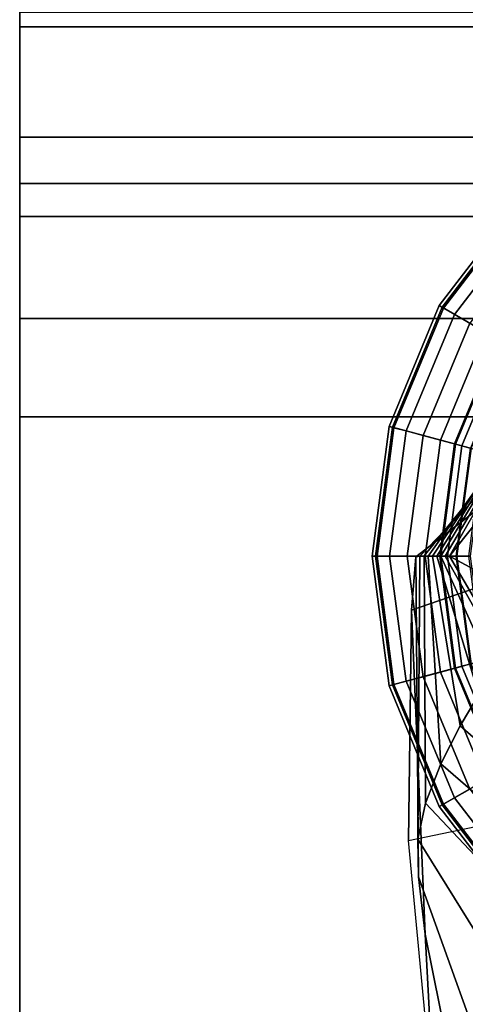
# Model space of a CAD drawing. Units: inches. Extents: x -43.9 to 43.9, y -15.8 to 15.4.
# Drawn here: x -43.9 to -43.3, y 12.1 to 13.5 of the extents above; entities that cross this region are included whole.
import ezdxf

# ---------------------------------------------------------------- set-up
doc = ezdxf.new("R2010")
doc.units = ezdxf.units.IN
doc.header["$MEASUREMENT"] = 0
for name, color, linetype in [('AFUFU-3D-CH-FR', 2, 'Continuous'), ('AFUFU-3D-CH-ST-ED', 2, 'Continuous'), ('AFUFU-3D-CH-ST-LT', 2, 'Continuous')]:
    doc.layers.add(name, color=color, linetype=linetype)

msp = doc.modelspace()

# ---------------------------------------------------------------- linework, layer by layer
at = {"layer": 'AFUFU-3D-CH-FR'}
for points in [[(-43.341, 13.073, 0.27), (-43.2339, 13.2126, 0.27), (-43.2292, 13.2079, 0.2948), (-43.3352, 13.0697, 0.2948)], [(-43.3371, 13.0708, 0.2443), (-43.2307, 13.2094, 0.2443), (-43.2339, 13.2126, 0.27), (-43.341, 13.073, 0.27)], [(-43.2621, 13.0275, 0.0346), (-43.1695, 13.1482, 0.0346), (-43.2307, 13.2094, 0.2443), (-43.3371, 13.0708, 0.2443)], [(-43.3352, 13.0697, 0.2948), (-43.2292, 13.2079, 0.2948), (-43.2172, 13.1959, 0.3149), (-43.3206, 13.0612, 0.3149)], [(-43.3206, 13.0612, 0.3149), (-43.2172, 13.1959, 0.3149), (-43.2005, 13.1792, 0.3258), (-43.3001, 13.0494, 0.3258)], [(-43.4083, 12.9105, 0.27), (-43.341, 13.073, 0.27), (-43.3352, 13.0697, 0.2948), (-43.4019, 12.9088, 0.2948)], [(-43.404, 12.9094, 0.2443), (-43.3371, 13.0708, 0.2443), (-43.341, 13.073, 0.27), (-43.4083, 12.9105, 0.27)], [(-43.3204, 12.887, 0.0346), (-43.2621, 13.0275, 0.0346), (-43.3371, 13.0708, 0.2443), (-43.404, 12.9094, 0.2443)], [(-43.4019, 12.9088, 0.2948), (-43.3352, 13.0697, 0.2948), (-43.3206, 13.0612, 0.3149), (-43.3855, 12.9044, 0.3149)], [(-43.3855, 12.9044, 0.3149), (-43.3206, 13.0612, 0.3149), (-43.3001, 13.0494, 0.3258), (-43.3627, 12.8983, 0.3258)], [(-43.3627, 12.8983, 0.3258), (-43.3001, 13.0494, 0.3258), (-43.2791, 13.0373, 0.3325), (-43.3392, 12.892, 0.3325)], [(-43.3392, 12.892, 0.3325), (-43.2791, 13.0373, 0.3325), (-43.261, 13.0269, 0.3403), (-43.3191, 12.8866, 0.3403)], [(-43.3106, 12.8843, 0.019), (-43.2534, 13.0225, 0.019), (-43.2621, 13.0275, 0.0346), (-43.3204, 12.887, 0.0346)], [(-43.3191, 12.8866, 0.3403), (-43.261, 13.0269, 0.3403), (-43.243, 13.0165, 0.3504), (-43.299, 12.8812, 0.3504)], [(-43.2982, 12.881, 0.0075), (-43.2423, 13.016, 0.0075), (-43.2534, 13.0225, 0.019), (-43.3106, 12.8843, 0.019)], [(-43.1811, 12.9227, 11.5002), (-43.2339, 12.8537, 11.5002), (-43.3274, 12.7361, 20.625), (-43.2554, 12.861, 20.625)], [(-43.4313, 12.7361, 0.27), (-43.4083, 12.9105, 0.27), (-43.4019, 12.9088, 0.2948), (-43.4246, 12.7361, 0.2948)], [(-43.4268, 12.7361, 0.2443), (-43.404, 12.9094, 0.2443), (-43.4083, 12.9105, 0.27), (-43.4313, 12.7361, 0.27)], [(-43.3402, 12.7361, 0.0346), (-43.3204, 12.887, 0.0346), (-43.404, 12.9094, 0.2443), (-43.4268, 12.7361, 0.2443)], [(-43.4246, 12.7361, 0.2948), (-43.4019, 12.9088, 0.2948), (-43.3855, 12.9044, 0.3149), (-43.4077, 12.7361, 0.3149)], [(-43.4077, 12.7361, 0.3149), (-43.3855, 12.9044, 0.3149), (-43.3627, 12.8983, 0.3258), (-43.3841, 12.7361, 0.3258)], [(-43.3841, 12.7361, 0.3258), (-43.3627, 12.8983, 0.3258), (-43.3392, 12.892, 0.3325), (-43.3598, 12.7361, 0.3325)], [(-43.3598, 12.7361, 0.3325), (-43.3392, 12.892, 0.3325), (-43.3191, 12.8866, 0.3403), (-43.3389, 12.7361, 0.3403)], [(-43.3301, 12.7361, 0.019), (-43.3106, 12.8843, 0.019), (-43.3204, 12.887, 0.0346), (-43.3402, 12.7361, 0.0346)], [(-43.3389, 12.7361, 0.3403), (-43.3191, 12.8866, 0.3403), (-43.299, 12.8812, 0.3504), (-43.3181, 12.7361, 0.3504)], [(-43.3173, 12.7361, 0.0075), (-43.2982, 12.881, 0.0075), (-43.3106, 12.8843, 0.019), (-43.3301, 12.7361, 0.019)], [(-43.3181, 12.7361, 0.3504), (-43.299, 12.8812, 0.3504), (-43.281, 12.8764, 0.3616), (-43.2995, 12.7361, 0.3616)], [(-43.3014, 12.7361), (-43.2829, 12.8769), (-43.2982, 12.881, 0.0075), (-43.3173, 12.7361, 0.0075)], [(-43.2622, 12.8668, 22.9358), (-43.3557, 12.7362, 22.8957), (-43.3613, 12.7363, 23.3498), (-43.2637, 12.8576, 23.3979)], [(-43.2608, 12.871, 22.4736), (-43.35, 12.7361, 22.4415), (-43.3557, 12.7362, 22.8957), (-43.2622, 12.8668, 22.9358)], [(-43.2594, 12.8714, 22.0114), (-43.3444, 12.7361, 21.9874), (-43.35, 12.7361, 22.4415), (-43.2608, 12.871, 22.4736)], [(-43.2581, 12.8692, 21.5493), (-43.3387, 12.7361, 21.5332), (-43.3444, 12.7361, 21.9874), (-43.2594, 12.8714, 22.0114)], [(-43.2567, 12.8653, 21.0871), (-43.3331, 12.7361, 21.0791), (-43.3387, 12.7361, 21.5332), (-43.2581, 12.8692, 21.5493)], [(-43.2554, 12.861, 20.625), (-43.3274, 12.7361, 20.625), (-43.3331, 12.7361, 21.0791), (-43.2567, 12.8653, 21.0871)], [(-43.2637, 12.8576, 23.3979), (-43.3613, 12.7363, 23.3498), (-43.367, 12.7361, 23.804), (-43.2651, 12.8421, 23.8598)], [(-43.2339, 12.8537, 11.5002), (-43.292, 12.737, 11.5001), (-43.2842, 12.7125, 13.181), (-43.3274, 12.7361, 20.625)], [(-43.2651, 12.8421, 23.8598), (-43.367, 12.7361, 23.804), (-43.3727, 12.7352, 24.2581), (-43.2666, 12.8161, 24.3211)], [(-43.2666, 12.8161, 24.3211), (-43.3727, 12.7352, 24.2581), (-43.3782, 12.6632, 24.7036), (-43.2679, 12.7014, 24.7654)], [(-43.4083, 12.5617, 0.27), (-43.4313, 12.7361, 0.27), (-43.4246, 12.7361, 0.2948), (-43.4019, 12.5634, 0.2948)], [(-43.404, 12.5629, 0.2443), (-43.4268, 12.7361, 0.2443), (-43.4313, 12.7361, 0.27), (-43.4083, 12.5617, 0.27)], [(-43.3204, 12.5853, 0.0346), (-43.3402, 12.7361, 0.0346), (-43.4268, 12.7361, 0.2443), (-43.404, 12.5629, 0.2443)], [(-43.4019, 12.5634, 0.2948), (-43.4246, 12.7361, 0.2948), (-43.4077, 12.7361, 0.3149), (-43.3855, 12.5678, 0.3149)], [(-43.3855, 12.5678, 0.3149), (-43.4077, 12.7361, 0.3149), (-43.3841, 12.7361, 0.3258), (-43.3627, 12.5739, 0.3258)], [(-43.3627, 12.5739, 0.3258), (-43.3841, 12.7361, 0.3258), (-43.3598, 12.7361, 0.3325), (-43.3392, 12.5802, 0.3325)], [(-43.3782, 12.6632, 24.7036), (-43.3727, 12.7352, 24.2581), (-43.369, 12.3046, 23.4635), (-43.36, 12.2278, 23.8117)], [(-43.3697, 12.3556, 23.1095), (-43.369, 12.3046, 23.4635), (-43.3727, 12.7352, 24.2581), (-43.367, 12.7361, 23.804)], [(-43.367, 12.7361, 23.804), (-43.3613, 12.7363, 23.3498), (-43.3597, 12.4039, 22.7553), (-43.3697, 12.3556, 23.1095)], [(-43.3613, 12.7363, 23.3498), (-43.3557, 12.7362, 22.8957), (-43.339, 12.4567, 22.4023), (-43.3597, 12.4039, 22.7553)], [(-43.3392, 12.5802, 0.3325), (-43.3598, 12.7361, 0.3325), (-43.3389, 12.7361, 0.3403), (-43.3191, 12.5856, 0.3403)], [(-43.3557, 12.7362, 22.8957), (-43.35, 12.7361, 22.4415), (-43.3129, 12.5079, 22.0493), (-43.339, 12.4567, 22.4023)], [(-43.35, 12.7361, 22.4415), (-43.3444, 12.7361, 21.9874), (-43.288, 12.5498, 21.6951), (-43.3129, 12.5079, 22.0493)], [(-43.3444, 12.7361, 21.9874), (-43.3387, 12.7361, 21.5332), (-43.2685, 12.5805, 21.3394), (-43.288, 12.5498, 21.6951)], [(-43.3106, 12.5879, 0.019), (-43.3301, 12.7361, 0.019), (-43.3402, 12.7361, 0.0346), (-43.3204, 12.5853, 0.0346)], [(-43.3191, 12.5856, 0.3403), (-43.3389, 12.7361, 0.3403), (-43.3181, 12.7361, 0.3504), (-43.299, 12.591, 0.3504)], [(-43.3387, 12.7361, 21.5332), (-43.3331, 12.7361, 21.0791), (-43.2555, 12.598, 20.9824), (-43.2685, 12.5805, 21.3394)], [(-43.2555, 12.598, 20.9824), (-43.3331, 12.7361, 21.0791), (-43.3274, 12.7361, 20.625), (-43.2498, 12.6039, 20.625)], [(-43.2982, 12.5912, 0.0075), (-43.3173, 12.7361, 0.0075), (-43.3301, 12.7361, 0.019), (-43.3106, 12.5879, 0.019)], [(-43.2498, 12.6039, 20.625), (-43.3274, 12.7361, 20.625), (-43.2842, 12.7125, 13.181), (-43.2498, 12.6039, 20.625)], [(-43.299, 12.591, 0.3504), (-43.3181, 12.7361, 0.3504), (-43.2995, 12.7361, 0.3616), (-43.281, 12.5958, 0.3616)], [(-43.2829, 12.5953), (-43.3014, 12.7361), (-43.3173, 12.7361, 0.0075), (-43.2982, 12.5912, 0.0075)], [(-43.2679, 12.7014, 24.7654), (-43.3782, 12.6632, 24.7036), (-43.3823, 12.3537, 25.026), (-43.268, 12.3775, 25.0878)], [(-43.36, 12.2278, 23.8117), (-43.3466, 11.9757, 24.0528), (-43.3823, 12.3537, 25.026), (-43.3782, 12.6632, 24.7036)], [(-43.2621, 12.4447, 0.0346), (-43.3204, 12.5853, 0.0346), (-43.404, 12.5629, 0.2443), (-43.3371, 12.4014, 0.2443)], [(-43.3001, 12.4228, 0.3258), (-43.3627, 12.5739, 0.3258), (-43.3392, 12.5802, 0.3325), (-43.2791, 12.4349, 0.3325)], [(-43.2791, 12.4349, 0.3325), (-43.3392, 12.5802, 0.3325), (-43.3191, 12.5856, 0.3403), (-43.261, 12.4454, 0.3403)], [(-43.2534, 12.4498, 0.019), (-43.3106, 12.5879, 0.019), (-43.3204, 12.5853, 0.0346), (-43.2621, 12.4447, 0.0346)], [(-43.261, 12.4454, 0.3403), (-43.3191, 12.5856, 0.3403), (-43.299, 12.591, 0.3504), (-43.243, 12.4557, 0.3504)], [(-43.2423, 12.4562, 0.0075), (-43.2982, 12.5912, 0.0075), (-43.3106, 12.5879, 0.019), (-43.2534, 12.4498, 0.019)], [(-43.3352, 12.4025, 0.2948), (-43.4019, 12.5634, 0.2948), (-43.3855, 12.5678, 0.3149), (-43.3206, 12.411, 0.3149)], [(-43.3206, 12.411, 0.3149), (-43.3855, 12.5678, 0.3149), (-43.3627, 12.5739, 0.3258), (-43.3001, 12.4228, 0.3258)], [(-43.341, 12.3992, 0.27), (-43.4083, 12.5617, 0.27), (-43.4019, 12.5634, 0.2948), (-43.3352, 12.4025, 0.2948)], [(-43.3371, 12.4014, 0.2443), (-43.404, 12.5629, 0.2443), (-43.4083, 12.5617, 0.27), (-43.341, 12.3992, 0.27)], [(-43.3129, 12.5079, 22.0493), (-43.288, 12.5498, 21.6951), (-43.1694, 12.4337, 21.4416), (-43.1793, 12.3915, 21.711)], [(-43.339, 12.4567, 22.4023), (-43.3129, 12.5079, 22.0493), (-43.1793, 12.3915, 21.711), (-43.1933, 12.3306, 21.9766)], [(-43.3597, 12.4039, 22.7553), (-43.339, 12.4567, 22.4023), (-43.1933, 12.3306, 21.9766), (-43.212, 12.2472, 22.2356)], [(-43.1695, 12.324, 0.0346), (-43.2621, 12.4447, 0.0346), (-43.3371, 12.4014, 0.2443), (-43.2307, 12.2628, 0.2443)], [(-43.2172, 12.2763, 0.3149), (-43.3206, 12.411, 0.3149), (-43.3001, 12.4228, 0.3258), (-43.2005, 12.293, 0.3258)], [(-43.2292, 12.2643, 0.2948), (-43.3352, 12.4025, 0.2948), (-43.3206, 12.411, 0.3149), (-43.2172, 12.2763, 0.3149)], [(-43.3697, 12.3556, 23.1095), (-43.3597, 12.4039, 22.7553), (-43.212, 12.2472, 22.2356), (-43.2344, 12.1375, 22.4843)], [(-43.2339, 12.2596, 0.27), (-43.341, 12.3992, 0.27), (-43.3352, 12.4025, 0.2948), (-43.2292, 12.2643, 0.2948)], [(-43.2307, 12.2628, 0.2443), (-43.3371, 12.4014, 0.2443), (-43.341, 12.3992, 0.27), (-43.2339, 12.2596, 0.27)], [(-43.369, 12.3046, 23.4635), (-43.3697, 12.3556, 23.1095), (-43.2344, 12.1375, 22.4843), (-43.2592, 11.9992, 22.718)], [(-43.36, 12.2278, 23.8117), (-43.369, 12.3046, 23.4635), (-43.2592, 11.9992, 22.718), (-43.2784, 11.8234, 22.9253)], [(-43.3466, 11.9757, 24.0528), (-43.36, 12.2278, 23.8117), (-43.2784, 11.8234, 22.9253), (-43.2895, 11.6066, 23.0892)]]:
    msp.add_3dface(points, dxfattribs=at)
at = {"layer": 'AFUFU-3D-CH-ST-ED'}
for points in [[(-43.9049, 13.6332, 27.8186), (-43.9049, 13.4481, 27.6524), (-43.9049, 13.2372, 27.851), (-43.9049, 13.467, 28.055)], [(-41.6049, 13.2372, 27.851), (-41.6049, 13.467, 28.055), (-43.9049, 13.467, 28.055), (-43.9049, 13.2372, 27.851)], [(-43.9049, 13.4481, 27.6524), (-43.9049, 13.2997, 27.4566), (-43.9049, 13.0557, 27.6074), (-43.9049, 13.2372, 27.851)], [(-43.9049, 13.1927, 27.2342), (-43.9049, 12.9232, 27.3329), (-43.9049, 13.0557, 27.6074), (-43.9049, 13.2997, 27.4566)], [(-41.6049, 13.0557, 27.6074), (-41.6049, 13.2372, 27.851), (-43.9049, 13.2372, 27.851), (-43.9049, 13.0557, 27.6074)], [(-43.9049, 7.9354, 13.5329), (-43.9049, 7.6659, 13.6316), (-43.9049, 12.9232, 27.3329), (-43.9049, 13.1927, 27.2342)], [(-43.9049, 13.0557, 27.6074), (-43.9049, 12.9232, 27.3329), (-41.6049, 12.9232, 27.3329), (-41.6049, 13.0557, 27.6074)], [(-43.9049, 7.6659, 13.6316), (-41.6049, 7.6659, 13.6316), (-41.6049, 12.9232, 27.3329), (-43.9049, 12.9232, 27.3329)]]:
    msp.add_3dface(points, dxfattribs=at)
at = {"layer": 'AFUFU-3D-CH-ST-LT'}
for points in [[(43.9049, 13.6332, 27.8186), (43.9049, 13.4481, 27.6524), (-43.9049, 13.4481, 27.6524), (-43.9049, 13.6332, 27.8186)], [(-43.9049, 13.2997, 27.4566), (-43.9049, 13.4481, 27.6524), (43.9049, 13.4481, 27.6524), (43.9049, 13.2997, 27.4566)], [(43.9049, 13.2997, 27.4566), (43.9049, 13.1927, 27.2342), (-43.9049, 13.1927, 27.2342), (-43.9049, 13.2997, 27.4566)], [(-43.9049, 7.9354, 13.5329), (-43.9049, 13.1927, 27.2342), (43.9049, 13.1927, 27.2342), (43.9049, 7.9354, 13.5329)]]:
    msp.add_3dface(points, dxfattribs=at)

doc.saveas('drawing.dxf')
